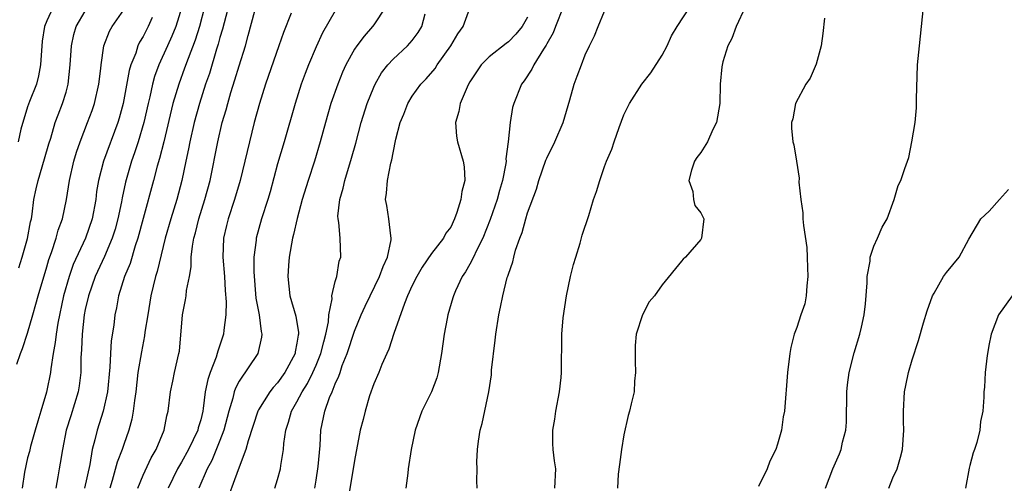
# Model space of a CAD drawing. Units: inches. Extents: x 2559000 to 2562000, y 1512000 to 1515000.
# Drawn here: x 2559582 to 2559685, y 1512107 to 1512156 of the extents above; entities that cross this region are included whole.
import ezdxf

# ---------------------------------------------------------------- set-up
doc = ezdxf.new("R2010")
doc.units = ezdxf.units.IN
doc.header["$MEASUREMENT"] = 0
doc.layers.add('LD25591512_2ft', color=93, linetype='Continuous')

msp = doc.modelspace()

# ---------------------------------------------------------------- linework, layer by layer
at = {"layer": 'LD25591512_2ft'}
for points, elevation in [([(2559585.65, 1512157), (2559585, 1512155.58), (2559584.76, 1512155), (2559584.51, 1512153.49), (2559584.34, 1512151), (2559584.14, 1512149.86), (2559583.92, 1512149), (2559583.2, 1512147.2), (2559583, 1512146.65), (2559582.31, 1512144.31), (2559582, 1512143)], 9008), ([(2559599.05, 1512157), (2559598.43, 1512155), (2559598.01, 1512153.99), (2559597.55, 1512153), (2559596.64, 1512151), (2559596.2, 1512149.8), (2559595.98, 1512149), (2559595.7, 1512147.7), (2559595.53, 1512147), (2559595.09, 1512145), (2559594.5, 1512143), (2559594.13, 1512141.87), (2559593.82, 1512141), (2559593.18, 1512138.82), (2559592.82, 1512137.18), (2559592.75, 1512136.75), (2559592.38, 1512135), (2559592.09, 1512133.91), (2559591.8, 1512133), (2559591, 1512131.07), (2559590.04, 1512129), (2559589.32, 1512127), (2559589, 1512125.56), (2559588.89, 1512125), (2559588.66, 1512123), (2559588.61, 1512121.39), (2559588.54, 1512120.54), (2559588.53, 1512119), (2559588.36, 1512117.64), (2559588.25, 1512117), (2559587.48, 1512114.52), (2559587.02, 1512113), (2559586.62, 1512111), (2559586.4, 1512109.6), (2559586.28, 1512109), (2559586.15, 1512108.15), (2559585.92, 1512107)], 9000), ([(2559601.4, 1512157), (2559600.89, 1512155), (2559600.43, 1512153.57), (2559599.69, 1512151.69), (2559599.33, 1512150.67), (2559598.71, 1512149), (2559598.11, 1512147), (2559597.16, 1512143), (2559596.72, 1512141.28), (2559596.47, 1512140.47), (2559596.09, 1512139), (2559595, 1512135.03), (2559594.47, 1512133), (2559594.18, 1512132.18), (2559593.65, 1512130.35), (2559593.08, 1512129), (2559592.46, 1512127), (2559592.25, 1512125.75), (2559592.07, 1512125), (2559591.95, 1512123.95), (2559591.7, 1512122.3), (2559591.62, 1512121), (2559591.56, 1512119.56), (2559591.3, 1512117), (2559590.85, 1512115), (2559590.22, 1512113), (2559590, 1512112), (2559589.72, 1512111), (2559589.46, 1512109.46), (2559588.91, 1512107)], 8998), ([(2559604.1, 1512157.9), (2559603.27, 1512154.73), (2559603, 1512153.84), (2559602.83, 1512153.17), (2559602.65, 1512152.65), (2559601.9, 1512150.1), (2559601.51, 1512149), (2559600.86, 1512147), (2559600.32, 1512145), (2559599.87, 1512143), (2559599.73, 1512142.27), (2559599.45, 1512141), (2559599.05, 1512139), (2559598.52, 1512137), (2559597.88, 1512135), (2559597.31, 1512133), (2559596.48, 1512129.52), (2559596.31, 1512129), (2559595.83, 1512127), (2559595.49, 1512125), (2559595.2, 1512123.2), (2559595.16, 1512122.84), (2559594.83, 1512121.18), (2559594.47, 1512119), (2559594.24, 1512117), (2559594.11, 1512116.11), (2559593.99, 1512115), (2559593.85, 1512114.15), (2559593.53, 1512113), (2559593, 1512111.54), (2559592.82, 1512111), (2559592.31, 1512109.69), (2559591.79, 1512107.79), (2559591.54, 1512107)], 8996), ([(2559620.21, 1512157), (2559619, 1512155.19), (2559618.86, 1512155), (2559617.99, 1512154.01), (2559617.25, 1512153), (2559617, 1512152.63), (2559616.1, 1512151), (2559615.75, 1512150.25), (2559615.25, 1512149), (2559614.55, 1512147), (2559613.97, 1512145), (2559613.43, 1512143), (2559612.82, 1512141), (2559612.17, 1512139), (2559611.57, 1512137), (2559611.02, 1512135.02), (2559610.64, 1512133.36), (2559610.55, 1512133), (2559610.2, 1512131), (2559610.13, 1512130.13), (2559610.05, 1512129), (2559610.28, 1512127), (2559610.88, 1512124.88), (2559611.16, 1512123.16), (2559611.16, 1512123), (2559611.12, 1512122.88), (2559611, 1512122.05), (2559610.82, 1512121.18), (2559610.81, 1512121), (2559609.75, 1512119), (2559609, 1512117.94), (2559608.54, 1512117.46), (2559608.2, 1512117), (2559607, 1512115.14), (2559606.93, 1512115), (2559605.92, 1512111.92), (2559605.69, 1512111), (2559604.89, 1512108.89), (2559603.49, 1512105)], 8988), ([(2559638.69, 1512157), (2559637.89, 1512155), (2559637.65, 1512154.35), (2559637, 1512153.2), (2559636.94, 1512153.06), (2559636.66, 1512152.66), (2559635.64, 1512151), (2559635.45, 1512150.55), (2559634.65, 1512149.35), (2559634.37, 1512149), (2559633.55, 1512147), (2559633.43, 1512146.57), (2559633.17, 1512145), (2559632.98, 1512143), (2559632.75, 1512141.25), (2559632.77, 1512141), (2559632.74, 1512140.74), (2559632.4, 1512139), (2559632.07, 1512137.93), (2559631.82, 1512137), (2559631.09, 1512134.91), (2559630.34, 1512133), (2559629.69, 1512131.69), (2559629.38, 1512131), (2559629, 1512130.27), (2559628.53, 1512129.47), (2559628.21, 1512129), (2559627.51, 1512127.51), (2559627.29, 1512127), (2559627.23, 1512126.77), (2559626.7, 1512125), (2559626.62, 1512124.62), (2559626.32, 1512123), (2559626.06, 1512121), (2559625.7, 1512119), (2559625.55, 1512118.45), (2559625, 1512117), (2559624.01, 1512115), (2559623.3, 1512113), (2559622.88, 1512111), (2559622.59, 1512109), (2559622.54, 1512108.54), (2559622.32, 1512107)], 8980), ([(2559637.83, 1512107), (2559637.94, 1512109), (2559637.81, 1512109.81), (2559637.66, 1512111), (2559637.63, 1512111.63), (2559637.62, 1512113), (2559637.83, 1512114.17), (2559637.93, 1512115), (2559638.31, 1512117), (2559638.49, 1512118.49), (2559638.54, 1512119), (2559638.54, 1512120.54), (2559638.57, 1512121.43), (2559638.56, 1512123), (2559638.69, 1512124.69), (2559639.03, 1512127), (2559639.46, 1512129), (2559639.77, 1512130.23), (2559640, 1512131), (2559640.46, 1512132.46), (2559640.69, 1512133.31), (2559641.36, 1512135.36), (2559641.86, 1512137), (2559642.15, 1512137.85), (2559642.5, 1512139), (2559643, 1512140.44), (2559643.2, 1512141), (2559643.75, 1512142.25), (2559643.99, 1512143), (2559644.51, 1512144.51), (2559645, 1512145.8), (2559645.58, 1512147), (2559646.88, 1512149), (2559647.83, 1512150.17), (2559649, 1512152.01), (2559649.5, 1512153), (2559649.96, 1512154.04), (2559650.54, 1512155), (2559651.86, 1512157)], 8976), ([(2559657.64, 1512157), (2559656.68, 1512155), (2559656.23, 1512153.77), (2559655.81, 1512153), (2559655.31, 1512151.31), (2559655.19, 1512150.81), (2559655.04, 1512149), (2559655, 1512147), (2559654.64, 1512145), (2559654.28, 1512144.28), (2559653.7, 1512143), (2559653, 1512141.88), (2559652.61, 1512141.39), (2559652.36, 1512141), (2559652.05, 1512140.05), (2559651.77, 1512139), (2559652.17, 1512137.83), (2559652.25, 1512137), (2559652.39, 1512136.39), (2559653, 1512135.61), (2559653.22, 1512135.22), (2559653.33, 1512135), (2559653.09, 1512133), (2559653, 1512132.86), (2559651.43, 1512131), (2559651.19, 1512130.81), (2559651, 1512130.6), (2559649, 1512128.13), (2559648.18, 1512127), (2559647.65, 1512126.35), (2559646.94, 1512125), (2559646.29, 1512123), (2559646.19, 1512121.81), (2559646.18, 1512121), (2559646.18, 1512120.18), (2559646.23, 1512119), (2559646.11, 1512118.11), (2559646.07, 1512117), (2559645.76, 1512115.76), (2559645.6, 1512115), (2559645.47, 1512114.53), (2559645, 1512112.53), (2559644.75, 1512111), (2559644.54, 1512109.46), (2559644.43, 1512108.43), (2559644.36, 1512107)], 8974), ([(2559665.97, 1512107), (2559666.75, 1512109), (2559667.45, 1512110.55), (2559667.61, 1512111), (2559667.76, 1512111.76), (2559668.09, 1512113), (2559668.16, 1512113.84), (2559668.2, 1512117), (2559668.26, 1512117.74), (2559668.44, 1512119), (2559668.95, 1512121.05), (2559669.54, 1512123), (2559669.72, 1512123.72), (2559670, 1512125), (2559670.15, 1512126.15), (2559670.33, 1512128.33), (2559670.33, 1512129), (2559670.61, 1512130.61), (2559670.64, 1512131), (2559671, 1512132.15), (2559671.39, 1512133), (2559671.86, 1512134.14), (2559672.41, 1512135), (2559673.11, 1512137), (2559673.54, 1512138.46), (2559673.8, 1512139), (2559674.22, 1512140.22), (2559674.64, 1512141.36), (2559674.96, 1512143), (2559675.29, 1512145), (2559675.45, 1512146.55), (2559675.46, 1512147), (2559675.44, 1512147.44), (2559675.56, 1512151), (2559675.75, 1512153), (2559676.16, 1512157)], 8970), ([(2559581.89, 1512119.89), (2559582.26, 1512121), (2559582.48, 1512121.52), (2559583, 1512123.1), (2559583.54, 1512125), (2559583.87, 1512126.13), (2559584.09, 1512127), (2559585, 1512130), (2559585.22, 1512130.78), (2559585.49, 1512131.49), (2559585.97, 1512133), (2559586.18, 1512133.82), (2559586.63, 1512135), (2559587.06, 1512137), (2559587.34, 1512139), (2559587.79, 1512141), (2559588.07, 1512141.93), (2559588.45, 1512143), (2559589.24, 1512145), (2559589.72, 1512146.28), (2559589.95, 1512147), (2559590.42, 1512149), (2559590.63, 1512150.63), (2559590.66, 1512151), (2559590.93, 1512153), (2559591.5, 1512154.5), (2559591.78, 1512155), (2559593, 1512156.72)], 9004), ([(2559582.09, 1512129.91), (2559582.45, 1512131), (2559583, 1512132.96), (2559583.31, 1512134.69), (2559583.39, 1512135), (2559583.48, 1512135.48), (2559583.66, 1512137), (2559583.88, 1512138.12), (2559584.08, 1512139), (2559584.77, 1512141.23), (2559585.2, 1512142.8), (2559585.4, 1512143.4), (2559585.86, 1512145), (2559586.17, 1512145.83), (2559586.64, 1512147), (2559587, 1512148.17), (2559587.23, 1512149), (2559587.44, 1512151), (2559587.55, 1512153), (2559587.82, 1512154.18), (2559588.06, 1512155), (2559589, 1512156.58)], 9006), ([(2559595.95, 1512155.95), (2559595.54, 1512155), (2559595, 1512153.95), (2559594.64, 1512153.36), (2559594.47, 1512153), (2559594.24, 1512152.24), (2559593.74, 1512151), (2559593.57, 1512150.43), (2559592.92, 1512147), (2559592.52, 1512145.48), (2559592.37, 1512145), (2559590.89, 1512141), (2559590.36, 1512139), (2559590.17, 1512137.83), (2559590.08, 1512137), (2559589.72, 1512135), (2559589.02, 1512133), (2559587.75, 1512130.25), (2559587.31, 1512129), (2559586.74, 1512127), (2559586.15, 1512124.15), (2559585.97, 1512123), (2559585.88, 1512122.12), (2559585.66, 1512121), (2559585.41, 1512119.41), (2559585.38, 1512119), (2559585, 1512117.13), (2559584.96, 1512116.96), (2559584.38, 1512115), (2559584.05, 1512113.95), (2559583.8, 1512113), (2559583.3, 1512111.3), (2559583.19, 1512110.81), (2559583, 1512110.14), (2559582.66, 1512108.66), (2559582.43, 1512107)], 9002), ([(2559594.46, 1512107), (2559595, 1512108.32), (2559595.85, 1512110.15), (2559596.36, 1512111), (2559597.2, 1512113), (2559597.48, 1512114.52), (2559597.62, 1512115), (2559597.86, 1512117), (2559598.1, 1512118.1), (2559598.28, 1512119), (2559598.74, 1512121), (2559598.78, 1512121.22), (2559599.1, 1512125), (2559599.43, 1512126.57), (2559599.49, 1512127), (2559599.53, 1512127.53), (2559599.82, 1512129), (2559600, 1512130), (2559600.02, 1512131), (2559600.14, 1512132.14), (2559600.3, 1512133), (2559600.46, 1512133.54), (2559600.81, 1512135), (2559601.44, 1512137), (2559601.97, 1512139), (2559602.77, 1512143), (2559603.25, 1512145), (2559603.65, 1512146.35), (2559603.81, 1512147), (2559604.15, 1512148.15), (2559604.56, 1512149.44), (2559605, 1512150.92), (2559605.65, 1512153), (2559605.95, 1512154.05), (2559606.63, 1512156.63)], 8994), ([(2559610.4, 1512156.4), (2559609.61, 1512154.39), (2559609.14, 1512153), (2559607.74, 1512149), (2559607.11, 1512147), (2559606.57, 1512145), (2559606.06, 1512143), (2559605.09, 1512139), (2559604.51, 1512137), (2559603.85, 1512135), (2559603.69, 1512134.31), (2559603.38, 1512133), (2559603.31, 1512131), (2559603.47, 1512129), (2559603.54, 1512127.54), (2559603.65, 1512126.35), (2559603.61, 1512125), (2559603.4, 1512123.4), (2559603.38, 1512123), (2559603, 1512121.85), (2559602.77, 1512121.23), (2559602.73, 1512121), (2559602.62, 1512120.62), (2559601.97, 1512119), (2559601.73, 1512118.27), (2559601.48, 1512117), (2559601.26, 1512115.26), (2559601.21, 1512115), (2559601, 1512114.1), (2559600.75, 1512113.25), (2559600.69, 1512113), (2559599.73, 1512111), (2559599, 1512109.7), (2559598.58, 1512109), (2559597.61, 1512107)], 8992), ([(2559615, 1512156.62), (2559613.66, 1512154.34), (2559613, 1512152.89), (2559612.22, 1512151), (2559611.88, 1512150.12), (2559611.46, 1512149), (2559610.81, 1512147), (2559609.67, 1512143), (2559609, 1512140.71), (2559608.21, 1512137.79), (2559607.97, 1512137), (2559607.34, 1512135), (2559606.78, 1512133), (2559606.77, 1512132.77), (2559606.54, 1512131), (2559606.52, 1512129.48), (2559606.74, 1512126.74), (2559607.08, 1512125), (2559607.29, 1512123.28), (2559607.36, 1512123), (2559607.32, 1512122.68), (2559606.93, 1512121), (2559605, 1512118.12), (2559604.61, 1512117.39), (2559604.48, 1512117), (2559604.34, 1512116.34), (2559603.91, 1512115), (2559603.4, 1512113), (2559603, 1512111.95), (2559602.15, 1512109.85), (2559601.68, 1512109), (2559600.79, 1512107)], 8990), ([(2559608.72, 1512107), (2559609, 1512107.87), (2559609.3, 1512109), (2559609.33, 1512109.33), (2559609.61, 1512111), (2559609.64, 1512111.64), (2559609.84, 1512113), (2559610.14, 1512113.86), (2559610.43, 1512115), (2559611, 1512115.96), (2559611.54, 1512117), (2559612.12, 1512117.88), (2559612.65, 1512119), (2559613, 1512119.79), (2559613.5, 1512121), (2559613.79, 1512122.21), (2559614.02, 1512123), (2559614.3, 1512124.3), (2559614.34, 1512125), (2559614.68, 1512126.68), (2559614.65, 1512127), (2559615, 1512128.47), (2559615.15, 1512129), (2559615.4, 1512130.6), (2559615.57, 1512131), (2559615.5, 1512133), (2559615.38, 1512134.62), (2559615.29, 1512135), (2559615.27, 1512135.27), (2559615.47, 1512137), (2559615.82, 1512138.18), (2559615.98, 1512139), (2559616.69, 1512141.31), (2559617.13, 1512142.87), (2559617.68, 1512145), (2559618.31, 1512147), (2559619, 1512148.68), (2559619.15, 1512149), (2559619.82, 1512150.18), (2559620.46, 1512151), (2559621, 1512151.59), (2559622.5, 1512153), (2559622.74, 1512153.26), (2559623, 1512153.56), (2559623.63, 1512154.37), (2559624.01, 1512155), (2559624.33, 1512156.33)], 8986), ([(2559612.86, 1512107), (2559613, 1512107.8), (2559613.23, 1512109.23), (2559613.42, 1512111.42), (2559613.48, 1512113), (2559613.9, 1512115), (2559614.4, 1512116.4), (2559614.67, 1512117), (2559615, 1512117.83), (2559615.38, 1512118.62), (2559615.49, 1512119), (2559615.73, 1512119.73), (2559616.23, 1512121), (2559617, 1512123.33), (2559617.69, 1512125), (2559618.09, 1512125.91), (2559618.61, 1512127), (2559619.6, 1512129), (2559619.97, 1512130.03), (2559620.42, 1512131), (2559620.81, 1512132.81), (2559620.82, 1512133), (2559620.76, 1512133.24), (2559620.58, 1512135), (2559620.37, 1512136.37), (2559620.23, 1512137), (2559620.33, 1512137.67), (2559620.42, 1512139), (2559620.77, 1512140.77), (2559620.88, 1512141.12), (2559621, 1512141.87), (2559621.29, 1512143.29), (2559621.75, 1512145), (2559622.11, 1512145.89), (2559622.54, 1512147), (2559623, 1512147.74), (2559623.9, 1512149), (2559624.44, 1512149.56), (2559625.37, 1512150.63), (2559625.6, 1512151), (2559627.03, 1512153), (2559627.75, 1512154.25), (2559628.29, 1512155), (2559629, 1512156.91)], 8984), ([(2559635, 1512155.98), (2559634.42, 1512155), (2559633.79, 1512154.21), (2559633, 1512153.39), (2559632.76, 1512153.24), (2559631, 1512151.84), (2559630.18, 1512151), (2559629, 1512149.26), (2559628.84, 1512149), (2559628.7, 1512148.7), (2559627.97, 1512147), (2559627.85, 1512146.15), (2559627.5, 1512145), (2559627.61, 1512143.61), (2559627.71, 1512143), (2559628.3, 1512141), (2559628.4, 1512140.4), (2559628.46, 1512139), (2559628.16, 1512137.84), (2559628.06, 1512137), (2559627.64, 1512135.64), (2559627.41, 1512135), (2559627, 1512134.13), (2559626.51, 1512133.49), (2559626.26, 1512133), (2559625, 1512131.4), (2559624.03, 1512129.97), (2559623.47, 1512129), (2559623, 1512128.07), (2559622.52, 1512127), (2559622.19, 1512126.19), (2559621.07, 1512123.07), (2559620.56, 1512121.44), (2559620.35, 1512121), (2559619.83, 1512119.83), (2559619.51, 1512119), (2559619, 1512117.83), (2559618.57, 1512116.57), (2559618.09, 1512115), (2559617.88, 1512114.12), (2559617.59, 1512113), (2559617, 1512109.85), (2559616.87, 1512109), (2559616.29, 1512105.71)], 8982), ([(2559629.77, 1512107), (2559629.73, 1512107.73), (2559629.75, 1512109), (2559629.72, 1512109.72), (2559629.79, 1512111), (2559629.88, 1512111.88), (2559630.08, 1512113), (2559630.29, 1512113.71), (2559630.97, 1512117), (2559631.23, 1512118.77), (2559631.25, 1512119.25), (2559631.62, 1512122.38), (2559631.68, 1512123), (2559631.99, 1512125), (2559632.18, 1512125.82), (2559632.41, 1512127), (2559632.89, 1512128.89), (2559632.95, 1512129.05), (2559633, 1512129.24), (2559633.47, 1512130.53), (2559633.55, 1512131), (2559633.74, 1512131.74), (2559634.19, 1512133), (2559634.44, 1512133.56), (2559634.81, 1512135), (2559635, 1512135.61), (2559635.91, 1512138.09), (2559636.18, 1512139), (2559636.9, 1512141.1), (2559637, 1512141.32), (2559637.82, 1512143), (2559638.69, 1512145), (2559639.38, 1512147.38), (2559639.83, 1512149), (2559640.16, 1512149.84), (2559640.59, 1512151), (2559641, 1512152.05), (2559641.44, 1512153), (2559641.96, 1512154.04), (2559642.33, 1512155), (2559643, 1512156.61)], 8978), ([(2559665.86, 1512155.86), (2559665.72, 1512154.28), (2559665.53, 1512153), (2559665, 1512151.1), (2559664.38, 1512149.62), (2559663.93, 1512149), (2559662.87, 1512147), (2559662.59, 1512145.41), (2559662.43, 1512145), (2559662.43, 1512144.43), (2559662.59, 1512143), (2559662.69, 1512142.69), (2559662.98, 1512140.98), (2559663.23, 1512139.23), (2559663.19, 1512138.81), (2559663.42, 1512137), (2559663.63, 1512135.63), (2559663.64, 1512135), (2559663.69, 1512134.31), (2559664.03, 1512132.03), (2559664.09, 1512131), (2559664.11, 1512129.89), (2559664.16, 1512129), (2559664.03, 1512128.03), (2559663.97, 1512127), (2559663.83, 1512126.17), (2559663.42, 1512125), (2559663, 1512123.68), (2559662.71, 1512123), (2559662.38, 1512121.62), (2559662.27, 1512121), (2559662.02, 1512119), (2559661.73, 1512115), (2559661.59, 1512114.41), (2559661.4, 1512113), (2559661, 1512111.57), (2559660.81, 1512111), (2559660.2, 1512109.8), (2559659.93, 1512109), (2559659, 1512107.17)], 8972), ([(2559672.57, 1512107), (2559673, 1512108.05), (2559673.43, 1512109), (2559673.79, 1512110.2), (2559673.98, 1512111), (2559674.13, 1512113), (2559674.09, 1512113.91), (2559674.08, 1512115), (2559674.18, 1512117), (2559674.34, 1512117.66), (2559674.61, 1512119), (2559675, 1512120.33), (2559675.65, 1512122.35), (2559676.17, 1512124.17), (2559676.56, 1512125.44), (2559677.1, 1512127), (2559677.28, 1512127.28), (2559678.26, 1512129), (2559678.58, 1512129.43), (2559679.87, 1512131), (2559680.89, 1512132.89), (2559682.13, 1512135), (2559683, 1512135.8), (2559684.09, 1512137), (2559685, 1512138.04)], 8968), ([(2559685.4, 1512127), (2559683.98, 1512125), (2559683.2, 1512123), (2559683.18, 1512122.82), (2559683, 1512121.99), (2559682.78, 1512120.78), (2559682.59, 1512119), (2559682.51, 1512117.49), (2559682.45, 1512117), (2559682.45, 1512116.45), (2559682.33, 1512115), (2559682.09, 1512113.91), (2559682.04, 1512113), (2559681.73, 1512111.73), (2559681.48, 1512111), (2559681.35, 1512110.65), (2559681, 1512109.33), (2559680.92, 1512109.08), (2559680.53, 1512107)], 8966)]:
    msp.add_lwpolyline(points, dxfattribs=dict(at, elevation=elevation))

doc.saveas('drawing.dxf')
